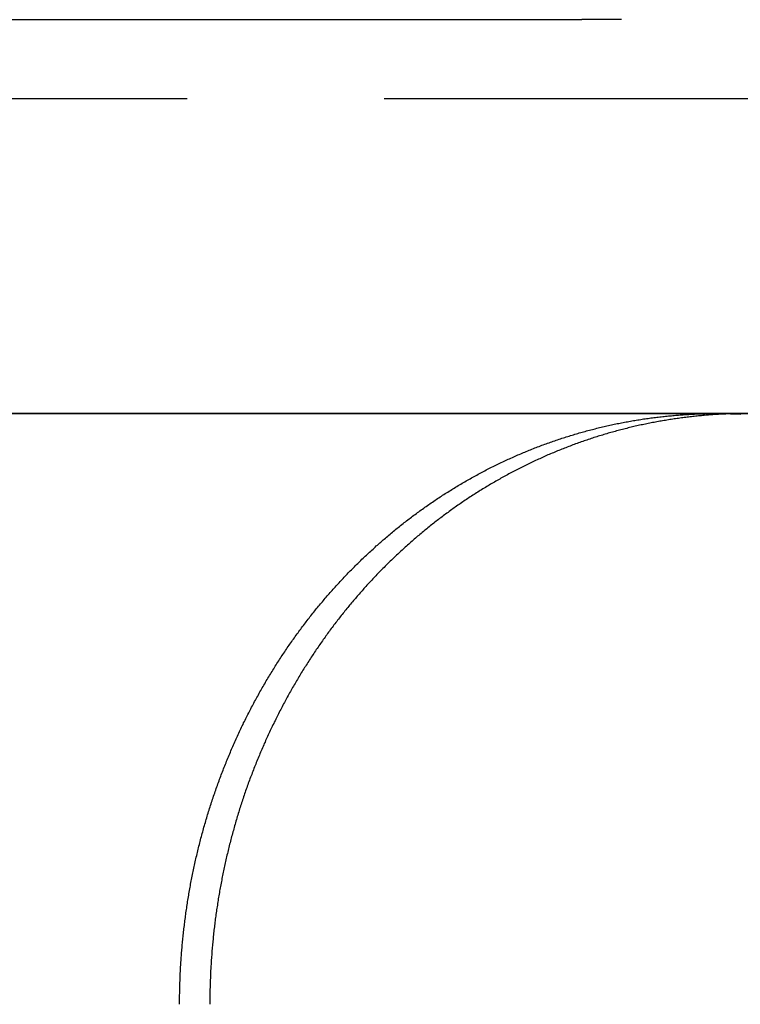
# Model space of a CAD drawing. Extents: x -610 to 359, y -384 to 202.
# Drawn here: x -521 to -512, y 124 to 136 of the extents above; entities that cross this region are included whole.
import ezdxf

# ---------------------------------------------------------------- set-up
doc = ezdxf.new("R2010")
doc.units = 0
doc.header["$LTSCALE"] = 20
doc.linetypes.add('VERDECKT', pattern=[0.375, 0.25, -0.125])
doc.layers.get('0').update_dxf_attribs({"linetype": 'CONTINUOUS'})
doc.layers.add('STEMPEL', color=3, linetype='CONTINUOUS')

# ---------------------------------------------------------------- blocks, each defined once
blk = doc.blocks.new('A$CC8BA718D')
at = {"color": 3, "linetype": 'CONTINUOUS', "extrusion": (2e-16, 1, -2e-16)}
for p, q in [((-210.45, 439.301), (-188.8, 439.301)), ((-35.922, 434.301), (-254.981, 434.301)), ((-211.945, 434.301), (-187.076, 434.301)), ((-187.076, 434.301), (-159.339, 434.301))]:
    blk.add_line(p, q, dxfattribs=at)
at = {"color": 1, "linetype": 'VERDECKT', "extrusion": (2e-16, 1, -2e-16)}
for p, q in [((-188.296, 439.301), (-188.8, 439.301)), ((-251.311, 438.301), (-38.311, 438.301))]:
    blk.add_line(p, q, dxfattribs=at)
at = {"color": 3}
for points in [[(-193.907, 426.801, 0), (-193.907, 426.82, 0), (-193.907, 426.84, 0), (-193.907, 426.86, 0), (-193.907, 426.879, 0), (-193.907, 426.899, 0), (-193.907, 426.919, 0), (-193.906, 426.939, 0), (-193.906, 426.958, 0), (-193.906, 426.978, 0), (-193.905, 426.998, 0), (-193.905, 427.018, 0), (-193.904, 427.038, 0), (-193.903, 427.058, 0), (-193.903, 427.077, 0), (-193.902, 427.097, 0), (-193.901, 427.117, 0), (-193.901, 427.137, 0), (-193.9, 427.157, 0), (-193.899, 427.177, 0), (-193.898, 427.197, 0), (-193.897, 427.217, 0), (-193.896, 427.237, 0), (-193.895, 427.257, 0), (-193.894, 427.277, 0), (-193.893, 427.297, 0), (-193.891, 427.317, 0), (-193.89, 427.337, 0), (-193.889, 427.357, 0), (-193.887, 427.377, 0), (-193.886, 427.397, 0), (-193.885, 427.417, 0), (-193.883, 427.438, 0), (-193.881, 427.458, 0), (-193.88, 427.478, 0), (-193.878, 427.498, 0), (-193.876, 427.518, 0), (-193.875, 427.538, 0), (-193.873, 427.558, 0), (-193.871, 427.578, 0), (-193.869, 427.599, 0), (-193.867, 427.619, 0), (-193.865, 427.639, 0), (-193.863, 427.659, 0), (-193.861, 427.679, 0), (-193.859, 427.699, 0), (-193.857, 427.72, 0), (-193.854, 427.74, 0), (-193.852, 427.76, 0), (-193.85, 427.78, 0), (-193.847, 427.8, 0), (-193.845, 427.821, 0), (-193.842, 427.841, 0), (-193.84, 427.861, 0), (-193.837, 427.881, 0), (-193.834, 427.902, 0), (-193.832, 427.922, 0), (-193.829, 427.942, 0), (-193.826, 427.962, 0), (-193.823, 427.983, 0), (-193.82, 428.003, 0), (-193.817, 428.023, 0), (-193.814, 428.043, 0), (-193.811, 428.063, 0), (-193.808, 428.084, 0), (-193.805, 428.104, 0), (-193.802, 428.124, 0), (-193.798, 428.144, 0), (-193.795, 428.165, 0), (-193.792, 428.185, 0), (-193.788, 428.205, 0), (-193.785, 428.225, 0), (-193.781, 428.246, 0), (-193.778, 428.266, 0), (-193.774, 428.286, 0), (-193.77, 428.306, 0), (-193.767, 428.326, 0), (-193.763, 428.347, 0), (-193.759, 428.367, 0), (-193.755, 428.387, 0), (-193.751, 428.407, 0), (-193.747, 428.427, 0), (-193.743, 428.447, 0), (-193.739, 428.468, 0), (-193.735, 428.488, 0), (-193.731, 428.508, 0), (-193.726, 428.528, 0), (-193.722, 428.548, 0), (-193.718, 428.568, 0), (-193.713, 428.589, 0), (-193.709, 428.609, 0), (-193.704, 428.629, 0), (-193.7, 428.649, 0), (-193.695, 428.669, 0), (-193.69, 428.689, 0), (-193.686, 428.709, 0), (-193.681, 428.729, 0), (-193.676, 428.749, 0), (-193.671, 428.769, 0), (-193.666, 428.789, 0), (-193.661, 428.809, 0), (-193.656, 428.829, 0), (-193.651, 428.849, 0), (-193.646, 428.869, 0), (-193.641, 428.889, 0), (-193.636, 428.909, 0), (-193.63, 428.929, 0), (-193.625, 428.949, 0), (-193.62, 428.969, 0), (-193.614, 428.989, 0), (-193.609, 429.009, 0), (-193.603, 429.029, 0), (-193.598, 429.049, 0), (-193.592, 429.069, 0), (-193.586, 429.088, 0), (-193.58, 429.108, 0), (-193.575, 429.128, 0), (-193.569, 429.148, 0), (-193.563, 429.168, 0), (-193.557, 429.188, 0), (-193.551, 429.207, 0), (-193.545, 429.227, 0), (-193.539, 429.247, 0), (-193.533, 429.266, 0), (-193.527, 429.286, 0), (-193.52, 429.306, 0), (-193.514, 429.325, 0), (-193.508, 429.345, 0), (-193.501, 429.365, 0), (-193.495, 429.384, 0), (-193.488, 429.404, 0), (-193.482, 429.423, 0), (-193.475, 429.443, 0), (-193.469, 429.463, 0), (-193.462, 429.482, 0), (-193.455, 429.501, 0), (-193.448, 429.521, 0), (-193.442, 429.54, 0), (-193.435, 429.56, 0), (-193.428, 429.579, 0), (-193.421, 429.599, 0), (-193.414, 429.618, 0), (-193.407, 429.637, 0), (-193.4, 429.657, 0), (-193.392, 429.676, 0), (-193.385, 429.695, 0), (-193.378, 429.714, 0), (-193.371, 429.734, 0), (-193.363, 429.753, 0), (-193.356, 429.772, 0), (-193.348, 429.791, 0), (-193.341, 429.81, 0), (-193.333, 429.829, 0), (-193.326, 429.848, 0), (-193.318, 429.867, 0), (-193.31, 429.887, 0), (-193.303, 429.906, 0), (-193.295, 429.924, 0), (-193.287, 429.943, 0), (-193.279, 429.962, 0), (-193.271, 429.981, 0), (-193.263, 430, 0), (-193.255, 430.019, 0), (-193.247, 430.038, 0), (-193.239, 430.057, 0), (-193.231, 430.075, 0), (-193.222, 430.094, 0), (-193.214, 430.113, 0), (-193.206, 430.132, 0), (-193.197, 430.15, 0), (-193.189, 430.169, 0), (-193.181, 430.187, 0), (-193.172, 430.206, 0), (-193.164, 430.225, 0), (-193.155, 430.243, 0), (-193.146, 430.262, 0), (-193.138, 430.28, 0), (-193.129, 430.298, 0), (-193.12, 430.317, 0), (-193.111, 430.335, 0), (-193.102, 430.354, 0), (-193.094, 430.372, 0), (-193.085, 430.39, 0), (-193.076, 430.408, 0), (-193.067, 430.427, 0), (-193.058, 430.445, 0), (-193.048, 430.463, 0), (-193.039, 430.481, 0), (-193.03, 430.499, 0), (-193.021, 430.517, 0), (-193.011, 430.535, 0), (-193.002, 430.553, 0), (-192.993, 430.571, 0), (-192.983, 430.589, 0), (-192.974, 430.607, 0), (-192.964, 430.625, 0), (-192.955, 430.643, 0), (-192.945, 430.661, 0), (-192.936, 430.678, 0), (-192.926, 430.696, 0), (-192.916, 430.714, 0), (-192.906, 430.731, 0), (-192.897, 430.749, 0), (-192.887, 430.767, 0), (-192.877, 430.784, 0), (-192.867, 430.802, 0), (-192.857, 430.819, 0), (-192.847, 430.837, 0), (-192.837, 430.854, 0), (-192.827, 430.871, 0), (-192.817, 430.889, 0), (-192.807, 430.906, 0), (-192.796, 430.923, 0), (-192.786, 430.94, 0), (-192.776, 430.958, 0), (-192.766, 430.975, 0), (-192.755, 430.992, 0), (-192.745, 431.009, 0), (-192.734, 431.026, 0), (-192.724, 431.043, 0), (-192.713, 431.06, 0), (-192.703, 431.077, 0), (-192.692, 431.094, 0), (-192.682, 431.11, 0), (-192.671, 431.127, 0), (-192.66, 431.144, 0), (-192.649, 431.161, 0), (-192.639, 431.177, 0), (-192.628, 431.194, 0), (-192.617, 431.21, 0), (-192.606, 431.227, 0), (-192.595, 431.243, 0), (-192.584, 431.26, 0), (-192.573, 431.276, 0), (-192.562, 431.293, 0), (-192.551, 431.309, 0), (-192.54, 431.325, 0), (-192.529, 431.342, 0), (-192.518, 431.358, 0), (-192.506, 431.374, 0), (-192.495, 431.39, 0), (-192.484, 431.406, 0), (-192.473, 431.422, 0), (-192.461, 431.438, 0), (-192.45, 431.454, 0), (-192.439, 431.47, 0), (-192.427, 431.486, 0), (-192.416, 431.502, 0), (-192.404, 431.517, 0), (-192.393, 431.533, 0), (-192.381, 431.549, 0), (-192.369, 431.565, 0), (-192.358, 431.58, 0), (-192.346, 431.596, 0), (-192.334, 431.611, 0), (-192.323, 431.627, 0), (-192.311, 431.642, 0), (-192.299, 431.657, 0), (-192.287, 431.673, 0), (-192.276, 431.688, 0), (-192.264, 431.703, 0), (-192.252, 431.719, 0), (-192.24, 431.734, 0), (-192.228, 431.749, 0), (-192.216, 431.764, 0), (-192.204, 431.779, 0), (-192.192, 431.794, 0), (-192.18, 431.809, 0), (-192.168, 431.824, 0), (-192.156, 431.838, 0), (-192.144, 431.853, 0), (-192.131, 431.868, 0), (-192.119, 431.883, 0), (-192.107, 431.897, 0), (-192.095, 431.912, 0), (-192.082, 431.926, 0), (-192.07, 431.941, 0), (-192.058, 431.955, 0), (-192.045, 431.97, 0), (-192.033, 431.984, 0), (-192.021, 431.998, 0), (-192.008, 432.012, 0), (-191.996, 432.027, 0), (-191.983, 432.041, 0), (-191.971, 432.055, 0), (-191.958, 432.069, 0), (-191.946, 432.083, 0), (-191.933, 432.097, 0), (-191.921, 432.111, 0), (-191.908, 432.125, 0), (-191.895, 432.138, 0), (-191.883, 432.152, 0), (-191.87, 432.166, 0), (-191.857, 432.18, 0), (-191.844, 432.194, 0), (-191.831, 432.207, 0), (-191.818, 432.221, 0), (-191.805, 432.235, 0), (-191.792, 432.248, 0), (-191.779, 432.262, 0), (-191.766, 432.276, 0), (-191.753, 432.289, 0), (-191.74, 432.303, 0), (-191.727, 432.316, 0), (-191.713, 432.33, 0), (-191.7, 432.343, 0), (-191.687, 432.356, 0), (-191.673, 432.37, 0), (-191.66, 432.383, 0), (-191.646, 432.397, 0), (-191.633, 432.41, 0), (-191.619, 432.423, 0), (-191.605, 432.436, 0), (-191.592, 432.45, 0), (-191.578, 432.463, 0), (-191.564, 432.476, 0), (-191.55, 432.489, 0), (-191.536, 432.502, 0), (-191.523, 432.515, 0), (-191.509, 432.528, 0), (-191.495, 432.541, 0), (-191.481, 432.554, 0), (-191.467, 432.567, 0), (-191.452, 432.58, 0), (-191.438, 432.593, 0), (-191.424, 432.606, 0), (-191.41, 432.619, 0), (-191.396, 432.631, 0), (-191.381, 432.644, 0), (-191.367, 432.657, 0), (-191.352, 432.669, 0), (-191.338, 432.682, 0), (-191.324, 432.695, 0), (-191.309, 432.707, 0), (-191.294, 432.72, 0), (-191.28, 432.732, 0), (-191.265, 432.745, 0), (-191.251, 432.757, 0), (-191.236, 432.769, 0), (-191.221, 432.782, 0), (-191.206, 432.794, 0), (-191.191, 432.806, 0), (-191.177, 432.818, 0), (-191.162, 432.831, 0), (-191.147, 432.843, 0), (-191.132, 432.855, 0), (-191.117, 432.867, 0), (-191.102, 432.879, 0), (-191.087, 432.891, 0), (-191.071, 432.903, 0), (-191.056, 432.915, 0), (-191.041, 432.927, 0), (-191.026, 432.939, 0), (-191.011, 432.95, 0), (-190.995, 432.962, 0), (-190.98, 432.974, 0), (-190.964, 432.985, 0), (-190.949, 432.997, 0), (-190.934, 433.009, 0), (-190.918, 433.02, 0), (-190.902, 433.032, 0), (-190.887, 433.043, 0), (-190.871, 433.054, 0), (-190.856, 433.066, 0), (-190.84, 433.077, 0), (-190.824, 433.088, 0), (-190.808, 433.1, 0), (-190.793, 433.111, 0), (-190.777, 433.122, 0), (-190.761, 433.133, 0), (-190.745, 433.144, 0), (-190.729, 433.155, 0), (-190.713, 433.166, 0), (-190.697, 433.177, 0), (-190.681, 433.188, 0), (-190.665, 433.199, 0), (-190.649, 433.209, 0), (-190.633, 433.22, 0), (-190.617, 433.231, 0), (-190.6, 433.241, 0), (-190.584, 433.252, 0), (-190.568, 433.263, 0), (-190.552, 433.273, 0), (-190.535, 433.284, 0), (-190.519, 433.294, 0), (-190.503, 433.304, 0), (-190.486, 433.315, 0), (-190.47, 433.325, 0), (-190.453, 433.335, 0), (-190.437, 433.345, 0), (-190.42, 433.355, 0), (-190.404, 433.366, 0), (-190.387, 433.376, 0), (-190.37, 433.386, 0), (-190.354, 433.395, 0), (-190.337, 433.405, 0), (-190.32, 433.415, 0), (-190.304, 433.425, 0), (-190.287, 433.435, 0), (-190.27, 433.444, 0), (-190.253, 433.454, 0), (-190.236, 433.464, 0), (-190.219, 433.473, 0), (-190.202, 433.483, 0), (-190.186, 433.492, 0), (-190.169, 433.501, 0), (-190.152, 433.511, 0), (-190.135, 433.52, 0), (-190.117, 433.529, 0), (-190.1, 433.539, 0), (-190.083, 433.548, 0), (-190.066, 433.557, 0), (-190.049, 433.566, 0), (-190.032, 433.575, 0), (-190.015, 433.584, 0), (-189.997, 433.593, 0), (-189.98, 433.601, 0), (-189.963, 433.61, 0), (-189.946, 433.619, 0), (-189.928, 433.628, 0), (-189.911, 433.636, 0), (-189.893, 433.645, 0), (-189.876, 433.653, 0), (-189.859, 433.662, 0), (-189.841, 433.67, 0), (-189.824, 433.678, 0), (-189.806, 433.687, 0), (-189.789, 433.695, 0), (-189.771, 433.703, 0), (-189.754, 433.711, 0), (-189.736, 433.719, 0), (-189.718, 433.727, 0), (-189.701, 433.735, 0), (-189.683, 433.743, 0), (-189.665, 433.751, 0), (-189.648, 433.759, 0), (-189.63, 433.767, 0), (-189.612, 433.774, 0), (-189.595, 433.782, 0), (-189.577, 433.79, 0), (-189.559, 433.797, 0), (-189.541, 433.805, 0), (-189.523, 433.812, 0), (-189.506, 433.82, 0), (-189.488, 433.827, 0), (-189.47, 433.834, 0), (-189.452, 433.841, 0), (-189.434, 433.849, 0), (-189.416, 433.856, 0), (-189.398, 433.863, 0), (-189.38, 433.87, 0), (-189.362, 433.877, 0), (-189.344, 433.883, 0), (-189.326, 433.89, 0), (-189.308, 433.897, 0), (-189.29, 433.904, 0), (-189.272, 433.91, 0), (-189.254, 433.917, 0), (-189.235, 433.924, 0), (-189.217, 433.93, 0), (-189.199, 433.937, 0), (-189.181, 433.943, 0), (-189.163, 433.949, 0), (-189.145, 433.955, 0), (-189.126, 433.962, 0), (-189.108, 433.968, 0), (-189.09, 433.974, 0), (-189.072, 433.98, 0), (-189.053, 433.986, 0), (-189.035, 433.992, 0), (-189.017, 433.998, 0), (-188.999, 434.004, 0), (-188.98, 434.009, 0), (-188.962, 434.015, 0), (-188.944, 434.021, 0), (-188.925, 434.026, 0), (-188.907, 434.032, 0), (-188.889, 434.037, 0), (-188.87, 434.043, 0), (-188.852, 434.048, 0), (-188.833, 434.054, 0), (-188.815, 434.059, 0), (-188.796, 434.064, 0), (-188.778, 434.069, 0), (-188.76, 434.074, 0), (-188.741, 434.079, 0), (-188.723, 434.084, 0), (-188.704, 434.089, 0), (-188.686, 434.094, 0), (-188.667, 434.099, 0), (-188.649, 434.104, 0), (-188.63, 434.108, 0), (-188.612, 434.113, 0), (-188.593, 434.117, 0), (-188.575, 434.122, 0), (-188.556, 434.126, 0), (-188.538, 434.131, 0), (-188.519, 434.135, 0), (-188.501, 434.139, 0), (-188.482, 434.144, 0), (-188.463, 434.148, 0), (-188.445, 434.152, 0), (-188.426, 434.156, 0), (-188.408, 434.16, 0), (-188.389, 434.164, 0), (-188.371, 434.168, 0), (-188.352, 434.172, 0), (-188.333, 434.175, 0), (-188.315, 434.179, 0), (-188.296, 434.183, 0), (-188.278, 434.186, 0), (-188.259, 434.19, 0), (-188.24, 434.193, 0), (-188.222, 434.197, 0), (-188.203, 434.2, 0), (-188.185, 434.203, 0), (-188.166, 434.207, 0), (-188.147, 434.21, 0), (-188.129, 434.213, 0), (-188.11, 434.216, 0), (-188.092, 434.219, 0), (-188.073, 434.222, 0), (-188.054, 434.225, 0), (-188.036, 434.228, 0), (-188.017, 434.231, 0), (-187.998, 434.233, 0), (-187.98, 434.236, 0), (-187.961, 434.239, 0), (-187.943, 434.241, 0), (-187.924, 434.244, 0), (-187.905, 434.246, 0), (-187.887, 434.249, 0), (-187.868, 434.251, 0), (-187.85, 434.253, 0), (-187.831, 434.256, 0), (-187.813, 434.258, 0), (-187.794, 434.26, 0), (-187.775, 434.262, 0), (-187.757, 434.264, 0), (-187.738, 434.266, 0), (-187.72, 434.268, 0), (-187.701, 434.27, 0), (-187.683, 434.272, 0), (-187.664, 434.273, 0), (-187.646, 434.275, 0), (-187.627, 434.277, 0), (-187.609, 434.278, 0), (-187.59, 434.28, 0), (-187.572, 434.281, 0), (-187.553, 434.283, 0), (-187.535, 434.284, 0), (-187.516, 434.285, 0), (-187.498, 434.287, 0), (-187.479, 434.288, 0), (-187.461, 434.289, 0), (-187.442, 434.29, 0), (-187.424, 434.291, 0), (-187.406, 434.292, 0), (-187.387, 434.293, 0), (-187.369, 434.294, 0), (-187.35, 434.295, 0), (-187.332, 434.295, 0), (-187.314, 434.296, 0), (-187.295, 434.297, 0), (-187.277, 434.297, 0), (-187.259, 434.298, 0), (-187.24, 434.298, 0), (-187.222, 434.299, 0), (-187.204, 434.299, 0), (-187.186, 434.3, 0), (-187.167, 434.3, 0), (-187.149, 434.3, 0), (-187.131, 434.3, 0), (-187.113, 434.3, 0), (-187.095, 434.3, 0), (-187.076, 434.301, 0)], [(-186.885, 434.298, 0), (-186.903, 434.297, 0), (-186.921, 434.296, 0), (-186.939, 434.296, 0), (-186.957, 434.295, 0), (-186.975, 434.294, 0), (-186.993, 434.293, 0), (-187.011, 434.293, 0), (-187.029, 434.292, 0), (-187.047, 434.291, 0), (-187.065, 434.29, 0), (-187.083, 434.289, 0), (-187.102, 434.287, 0), (-187.12, 434.286, 0), (-187.138, 434.285, 0), (-187.156, 434.284, 0), (-187.174, 434.282, 0), (-187.192, 434.281, 0), (-187.21, 434.279, 0), (-187.228, 434.278, 0), (-187.247, 434.276, 0), (-187.265, 434.275, 0), (-187.283, 434.273, 0), (-187.301, 434.271, 0), (-187.319, 434.27, 0), (-187.338, 434.268, 0), (-187.356, 434.266, 0), (-187.374, 434.264, 0), (-187.392, 434.262, 0), (-187.41, 434.26, 0), (-187.429, 434.258, 0), (-187.447, 434.256, 0), (-187.465, 434.254, 0), (-187.483, 434.251, 0), (-187.502, 434.249, 0), (-187.52, 434.247, 0), (-187.538, 434.244, 0), (-187.556, 434.242, 0), (-187.575, 434.239, 0), (-187.593, 434.237, 0), (-187.611, 434.234, 0), (-187.629, 434.231, 0), (-187.648, 434.229, 0), (-187.666, 434.226, 0), (-187.684, 434.223, 0), (-187.703, 434.22, 0), (-187.721, 434.217, 0), (-187.739, 434.214, 0), (-187.757, 434.211, 0), (-187.776, 434.208, 0), (-187.794, 434.205, 0), (-187.812, 434.202, 0), (-187.83, 434.198, 0), (-187.849, 434.195, 0), (-187.867, 434.192, 0), (-187.885, 434.188, 0), (-187.904, 434.185, 0), (-187.922, 434.181, 0), (-187.94, 434.178, 0), (-187.958, 434.174, 0), (-187.977, 434.17, 0), (-187.995, 434.166, 0), (-188.013, 434.163, 0), (-188.031, 434.159, 0), (-188.049, 434.155, 0), (-188.068, 434.151, 0), (-188.086, 434.147, 0), (-188.104, 434.143, 0), (-188.122, 434.138, 0), (-188.141, 434.134, 0), (-188.159, 434.13, 0), (-188.177, 434.126, 0), (-188.195, 434.121, 0), (-188.213, 434.117, 0), (-188.232, 434.112, 0), (-188.25, 434.108, 0), (-188.268, 434.103, 0), (-188.286, 434.098, 0), (-188.304, 434.094, 0), (-188.322, 434.089, 0), (-188.34, 434.084, 0), (-188.359, 434.079, 0), (-188.377, 434.074, 0), (-188.395, 434.069, 0), (-188.413, 434.064, 0), (-188.431, 434.059, 0), (-188.449, 434.054, 0), (-188.467, 434.049, 0), (-188.485, 434.043, 0), (-188.503, 434.038, 0), (-188.521, 434.033, 0), (-188.539, 434.027, 0), (-188.557, 434.022, 0), (-188.575, 434.016, 0), (-188.593, 434.011, 0), (-188.611, 434.005, 0), (-188.629, 433.999, 0), (-188.647, 433.994, 0), (-188.665, 433.988, 0), (-188.683, 433.982, 0), (-188.701, 433.976, 0), (-188.719, 433.97, 0), (-188.737, 433.964, 0), (-188.755, 433.958, 0), (-188.773, 433.952, 0), (-188.79, 433.946, 0), (-188.808, 433.939, 0), (-188.826, 433.933, 0), (-188.844, 433.927, 0), (-188.862, 433.92, 0), (-188.88, 433.914, 0), (-188.897, 433.907, 0), (-188.915, 433.901, 0), (-188.933, 433.894, 0), (-188.95, 433.888, 0), (-188.968, 433.881, 0), (-188.986, 433.874, 0), (-189.004, 433.867, 0), (-189.021, 433.86, 0), (-189.039, 433.853, 0), (-189.056, 433.846, 0), (-189.074, 433.839, 0), (-189.092, 433.832, 0), (-189.109, 433.825, 0), (-189.127, 433.818, 0), (-189.144, 433.811, 0), (-189.162, 433.803, 0), (-189.179, 433.796, 0), (-189.197, 433.789, 0), (-189.214, 433.781, 0), (-189.232, 433.774, 0), (-189.249, 433.766, 0), (-189.266, 433.758, 0), (-189.284, 433.751, 0), (-189.301, 433.743, 0), (-189.318, 433.735, 0), (-189.336, 433.727, 0), (-189.353, 433.72, 0), (-189.37, 433.712, 0), (-189.388, 433.704, 0), (-189.405, 433.696, 0), (-189.422, 433.687, 0), (-189.439, 433.679, 0), (-189.456, 433.671, 0), (-189.473, 433.663, 0), (-189.49, 433.655, 0), (-189.508, 433.646, 0), (-189.525, 433.638, 0), (-189.542, 433.629, 0), (-189.559, 433.621, 0), (-189.576, 433.612, 0), (-189.593, 433.604, 0), (-189.61, 433.595, 0), (-189.627, 433.586, 0), (-189.643, 433.578, 0), (-189.66, 433.569, 0), (-189.677, 433.56, 0), (-189.694, 433.551, 0), (-189.711, 433.542, 0), (-189.728, 433.533, 0), (-189.744, 433.524, 0), (-189.761, 433.515, 0), (-189.778, 433.506, 0), (-189.794, 433.497, 0), (-189.811, 433.487, 0), (-189.828, 433.478, 0), (-189.844, 433.469, 0), (-189.861, 433.459, 0), (-189.877, 433.45, 0), (-189.894, 433.44, 0), (-189.91, 433.431, 0), (-189.927, 433.421, 0), (-189.943, 433.412, 0), (-189.96, 433.402, 0), (-189.976, 433.392, 0), (-189.992, 433.383, 0), (-190.009, 433.373, 0), (-190.025, 433.363, 0), (-190.041, 433.353, 0), (-190.057, 433.343, 0), (-190.074, 433.333, 0), (-190.09, 433.323, 0), (-190.106, 433.313, 0), (-190.122, 433.303, 0), (-190.138, 433.293, 0), (-190.154, 433.282, 0), (-190.17, 433.272, 0), (-190.186, 433.262, 0), (-190.202, 433.251, 0), (-190.218, 433.241, 0), (-190.234, 433.231, 0), (-190.25, 433.22, 0), (-190.266, 433.21, 0), (-190.282, 433.199, 0), (-190.297, 433.188, 0), (-190.313, 433.178, 0), (-190.329, 433.167, 0), (-190.344, 433.156, 0), (-190.36, 433.145, 0), (-190.376, 433.135, 0), (-190.391, 433.124, 0), (-190.407, 433.113, 0), (-190.422, 433.102, 0), (-190.438, 433.091, 0), (-190.453, 433.08, 0), (-190.469, 433.069, 0), (-190.484, 433.058, 0), (-190.499, 433.046, 0), (-190.515, 433.035, 0), (-190.53, 433.024, 0), (-190.545, 433.013, 0), (-190.56, 433.001, 0), (-190.576, 432.99, 0), (-190.591, 432.978, 0), (-190.606, 432.967, 0), (-190.621, 432.955, 0), (-190.636, 432.944, 0), (-190.651, 432.932, 0), (-190.666, 432.921, 0), (-190.681, 432.909, 0), (-190.696, 432.897, 0), (-190.71, 432.886, 0), (-190.725, 432.874, 0), (-190.74, 432.862, 0), (-190.755, 432.85, 0), (-190.769, 432.838, 0), (-190.784, 432.826, 0), (-190.799, 432.814, 0), (-190.813, 432.802, 0), (-190.828, 432.79, 0), (-190.842, 432.778, 0), (-190.857, 432.766, 0), (-190.871, 432.754, 0), (-190.886, 432.742, 0), (-190.9, 432.729, 0), (-190.914, 432.717, 0), (-190.929, 432.705, 0), (-190.943, 432.693, 0), (-190.957, 432.68, 0), (-190.971, 432.668, 0), (-190.985, 432.655, 0), (-190.999, 432.643, 0), (-191.014, 432.63, 0), (-191.028, 432.618, 0), (-191.042, 432.605, 0), (-191.055, 432.593, 0), (-191.069, 432.58, 0), (-191.083, 432.567, 0), (-191.097, 432.555, 0), (-191.111, 432.542, 0), (-191.125, 432.529, 0), (-191.138, 432.516, 0), (-191.152, 432.504, 0), (-191.165, 432.491, 0), (-191.179, 432.478, 0), (-191.193, 432.465, 0), (-191.206, 432.452, 0), (-191.219, 432.439, 0), (-191.233, 432.426, 0), (-191.246, 432.413, 0), (-191.26, 432.4, 0), (-191.273, 432.387, 0), (-191.286, 432.374, 0), (-191.299, 432.361, 0), (-191.312, 432.347, 0), (-191.326, 432.334, 0), (-191.339, 432.321, 0), (-191.352, 432.308, 0), (-191.365, 432.295, 0), (-191.378, 432.281, 0), (-191.39, 432.268, 0), (-191.403, 432.255, 0), (-191.416, 432.241, 0), (-191.429, 432.228, 0), (-191.442, 432.214, 0), (-191.454, 432.201, 0), (-191.467, 432.187, 0), (-191.48, 432.174, 0), (-191.492, 432.16, 0), (-191.505, 432.147, 0), (-191.517, 432.133, 0), (-191.53, 432.12, 0), (-191.542, 432.106, 0), (-191.554, 432.092, 0), (-191.567, 432.079, 0), (-191.579, 432.065, 0), (-191.591, 432.051, 0), (-191.603, 432.037, 0), (-191.616, 432.023, 0), (-191.628, 432.009, 0), (-191.64, 431.995, 0), (-191.652, 431.981, 0), (-191.664, 431.967, 0), (-191.676, 431.953, 0), (-191.689, 431.939, 0), (-191.701, 431.925, 0), (-191.713, 431.91, 0), (-191.725, 431.896, 0), (-191.737, 431.882, 0), (-191.749, 431.867, 0), (-191.761, 431.853, 0), (-191.772, 431.838, 0), (-191.784, 431.824, 0), (-191.796, 431.809, 0), (-191.808, 431.795, 0), (-191.82, 431.78, 0), (-191.832, 431.765, 0), (-191.843, 431.75, 0), (-191.855, 431.736, 0), (-191.867, 431.721, 0), (-191.879, 431.706, 0), (-191.89, 431.691, 0), (-191.902, 431.676, 0), (-191.913, 431.661, 0), (-191.925, 431.646, 0), (-191.936, 431.631, 0), (-191.948, 431.616, 0), (-191.959, 431.6, 0), (-191.971, 431.585, 0), (-191.982, 431.57, 0), (-191.994, 431.554, 0), (-192.005, 431.539, 0), (-192.016, 431.524, 0), (-192.028, 431.508, 0), (-192.039, 431.493, 0), (-192.05, 431.477, 0), (-192.061, 431.461, 0), (-192.073, 431.446, 0), (-192.084, 431.43, 0), (-192.095, 431.414, 0), (-192.106, 431.399, 0), (-192.117, 431.383, 0), (-192.128, 431.367, 0), (-192.139, 431.351, 0), (-192.15, 431.335, 0), (-192.161, 431.319, 0), (-192.172, 431.303, 0), (-192.183, 431.287, 0), (-192.193, 431.271, 0), (-192.204, 431.255, 0), (-192.215, 431.239, 0), (-192.226, 431.223, 0), (-192.236, 431.206, 0), (-192.247, 431.19, 0), (-192.258, 431.174, 0), (-192.268, 431.157, 0), (-192.279, 431.141, 0), (-192.289, 431.124, 0), (-192.3, 431.108, 0), (-192.31, 431.091, 0), (-192.321, 431.075, 0), (-192.331, 431.058, 0), (-192.341, 431.042, 0), (-192.352, 431.025, 0), (-192.362, 431.008, 0), (-192.372, 430.992, 0), (-192.382, 430.975, 0), (-192.392, 430.958, 0), (-192.402, 430.941, 0), (-192.412, 430.924, 0), (-192.422, 430.907, 0), (-192.432, 430.89, 0), (-192.442, 430.873, 0), (-192.452, 430.856, 0), (-192.462, 430.839, 0), (-192.472, 430.822, 0), (-192.482, 430.805, 0), (-192.492, 430.788, 0), (-192.501, 430.771, 0), (-192.511, 430.753, 0), (-192.521, 430.736, 0), (-192.53, 430.719, 0), (-192.54, 430.701, 0), (-192.549, 430.684, 0), (-192.559, 430.667, 0), (-192.568, 430.649, 0), (-192.577, 430.632, 0), (-192.587, 430.614, 0), (-192.596, 430.596, 0), (-192.605, 430.579, 0), (-192.615, 430.561, 0), (-192.624, 430.544, 0), (-192.633, 430.526, 0), (-192.642, 430.508, 0), (-192.651, 430.49, 0), (-192.66, 430.473, 0), (-192.669, 430.455, 0), (-192.678, 430.437, 0), (-192.687, 430.419, 0), (-192.696, 430.401, 0), (-192.705, 430.383, 0), (-192.713, 430.365, 0), (-192.722, 430.347, 0), (-192.731, 430.329, 0), (-192.739, 430.311, 0), (-192.748, 430.293, 0), (-192.757, 430.275, 0), (-192.765, 430.257, 0), (-192.774, 430.239, 0), (-192.782, 430.221, 0), (-192.79, 430.202, 0), (-192.799, 430.184, 0), (-192.807, 430.166, 0), (-192.815, 430.148, 0), (-192.823, 430.129, 0), (-192.832, 430.111, 0), (-192.84, 430.093, 0), (-192.848, 430.074, 0), (-192.856, 430.056, 0), (-192.864, 430.037, 0), (-192.872, 430.019, 0), (-192.88, 430, 0), (-192.887, 429.982, 0), (-192.895, 429.963, 0), (-192.903, 429.945, 0), (-192.911, 429.926, 0), (-192.918, 429.907, 0), (-192.926, 429.889, 0), (-192.934, 429.87, 0), (-192.941, 429.851, 0), (-192.949, 429.833, 0), (-192.956, 429.814, 0), (-192.963, 429.795, 0), (-192.971, 429.776, 0), (-192.978, 429.758, 0), (-192.985, 429.739, 0), (-192.992, 429.72, 0), (-193, 429.701, 0), (-193.007, 429.682, 0), (-193.014, 429.663, 0), (-193.021, 429.644, 0), (-193.028, 429.625, 0), (-193.035, 429.606, 0), (-193.042, 429.587, 0), (-193.048, 429.568, 0), (-193.055, 429.549, 0), (-193.062, 429.53, 0), (-193.069, 429.511, 0), (-193.075, 429.492, 0), (-193.082, 429.473, 0), (-193.088, 429.454, 0), (-193.095, 429.434, 0), (-193.101, 429.415, 0), (-193.108, 429.396, 0), (-193.114, 429.377, 0), (-193.12, 429.357, 0), (-193.126, 429.338, 0), (-193.133, 429.319, 0), (-193.139, 429.3, 0), (-193.145, 429.28, 0), (-193.151, 429.261, 0), (-193.157, 429.242, 0), (-193.163, 429.222, 0), (-193.169, 429.203, 0), (-193.175, 429.183, 0), (-193.181, 429.164, 0), (-193.186, 429.145, 0), (-193.192, 429.125, 0), (-193.198, 429.106, 0), (-193.203, 429.086, 0), (-193.209, 429.067, 0), (-193.214, 429.047, 0), (-193.22, 429.028, 0), (-193.225, 429.008, 0), (-193.231, 428.989, 0), (-193.236, 428.969, 0), (-193.241, 428.949, 0), (-193.247, 428.93, 0), (-193.252, 428.91, 0), (-193.257, 428.891, 0), (-193.262, 428.871, 0), (-193.267, 428.851, 0), (-193.272, 428.832, 0), (-193.277, 428.812, 0), (-193.282, 428.793, 0), (-193.287, 428.773, 0), (-193.292, 428.753, 0), (-193.296, 428.733, 0), (-193.301, 428.714, 0), (-193.306, 428.694, 0), (-193.31, 428.674, 0), (-193.315, 428.655, 0), (-193.319, 428.635, 0), (-193.324, 428.615, 0), (-193.328, 428.595, 0), (-193.333, 428.576, 0), (-193.337, 428.556, 0), (-193.341, 428.536, 0), (-193.345, 428.516, 0), (-193.349, 428.497, 0), (-193.354, 428.477, 0), (-193.358, 428.457, 0), (-193.362, 428.437, 0), (-193.366, 428.417, 0), (-193.369, 428.398, 0), (-193.373, 428.378, 0), (-193.377, 428.358, 0), (-193.381, 428.338, 0), (-193.385, 428.318, 0), (-193.388, 428.298, 0), (-193.392, 428.279, 0), (-193.395, 428.259, 0), (-193.399, 428.239, 0), (-193.402, 428.219, 0), (-193.406, 428.199, 0), (-193.409, 428.179, 0), (-193.412, 428.159, 0), (-193.416, 428.14, 0), (-193.419, 428.12, 0), (-193.422, 428.1, 0), (-193.425, 428.08, 0), (-193.428, 428.06, 0), (-193.431, 428.04, 0), (-193.434, 428.02, 0), (-193.437, 428, 0), (-193.44, 427.981, 0), (-193.443, 427.961, 0), (-193.446, 427.941, 0), (-193.448, 427.921, 0), (-193.451, 427.901, 0), (-193.454, 427.881, 0), (-193.456, 427.861, 0), (-193.459, 427.842, 0), (-193.461, 427.822, 0), (-193.464, 427.802, 0), (-193.466, 427.782, 0), (-193.468, 427.762, 0), (-193.471, 427.742, 0), (-193.473, 427.723, 0), (-193.475, 427.703, 0), (-193.477, 427.683, 0), (-193.479, 427.663, 0), (-193.481, 427.643, 0), (-193.483, 427.623, 0), (-193.485, 427.604, 0), (-193.487, 427.584, 0), (-193.489, 427.564, 0), (-193.491, 427.544, 0), (-193.492, 427.525, 0), (-193.494, 427.505, 0), (-193.496, 427.485, 0), (-193.497, 427.465, 0), (-193.499, 427.446, 0), (-193.5, 427.426, 0), (-193.502, 427.406, 0), (-193.503, 427.386, 0), (-193.505, 427.367, 0), (-193.506, 427.347, 0), (-193.507, 427.327, 0), (-193.508, 427.308, 0), (-193.51, 427.288, 0), (-193.511, 427.268, 0), (-193.512, 427.249, 0), (-193.513, 427.229, 0), (-193.514, 427.209, 0), (-193.515, 427.19, 0), (-193.516, 427.17, 0), (-193.517, 427.151, 0), (-193.517, 427.131, 0), (-193.518, 427.111, 0), (-193.519, 427.092, 0), (-193.519, 427.072, 0), (-193.52, 427.053, 0), (-193.521, 427.033, 0), (-193.521, 427.014, 0), (-193.522, 426.994, 0), (-193.522, 426.975, 0), (-193.522, 426.955, 0), (-193.523, 426.936, 0), (-193.523, 426.917, 0), (-193.523, 426.897, 0), (-193.524, 426.878, 0), (-193.524, 426.859, 0), (-193.524, 426.839, 0), (-193.524, 426.82, 0), (-193.524, 426.801, 0)], [(-187.076, 434.301, 0), (-187.058, 434.3, 0), (-187.04, 434.3, 0), (-187.022, 434.3, 0), (-187.004, 434.3, 0), (-186.985, 434.3, 0), (-186.967, 434.3, 0), (-186.949, 434.299, 0), (-186.93, 434.299, 0), (-186.912, 434.298, 0), (-186.894, 434.298, 0), (-186.875, 434.297, 0), (-186.857, 434.297, 0), (-186.839, 434.296, 0), (-186.82, 434.295, 0), (-186.802, 434.295, 0), (-186.784, 434.294, 0)]]:
    blk.add_polyline3d(points, dxfattribs=at)
at = {"color": 1}
blk.add_polyline3d([(-186.788, 434.3, 0), (-186.79, 434.3, 0), (-186.791, 434.3, 0), (-186.793, 434.3, 0), (-186.794, 434.3, 0), (-186.796, 434.3, 0), (-186.797, 434.3, 0), (-186.799, 434.3, 0), (-186.8, 434.3, 0), (-186.802, 434.3, 0), (-186.803, 434.3, 0), (-186.805, 434.3, 0), (-186.806, 434.3, 0), (-186.808, 434.299, 0), (-186.809, 434.299, 0), (-186.811, 434.299, 0), (-186.812, 434.299, 0), (-186.814, 434.299, 0), (-186.815, 434.299, 0), (-186.817, 434.299, 0), (-186.818, 434.299, 0), (-186.82, 434.299, 0), (-186.822, 434.299, 0), (-186.823, 434.299, 0), (-186.825, 434.299, 0), (-186.826, 434.299, 0), (-186.828, 434.299, 0), (-186.829, 434.299, 0), (-186.831, 434.299, 0), (-186.832, 434.299, 0), (-186.834, 434.299, 0), (-186.835, 434.299, 0), (-186.837, 434.299, 0), (-186.838, 434.299, 0), (-186.84, 434.299, 0), (-186.841, 434.299, 0), (-186.843, 434.299, 0), (-186.844, 434.299, 0), (-186.846, 434.299, 0), (-186.847, 434.299, 0), (-186.849, 434.299, 0), (-186.85, 434.299, 0), (-186.852, 434.299, 0), (-186.853, 434.299, 0), (-186.855, 434.298, 0), (-186.856, 434.298, 0), (-186.858, 434.298, 0), (-186.859, 434.298, 0), (-186.861, 434.298, 0), (-186.862, 434.298, 0), (-186.864, 434.298, 0), (-186.865, 434.298, 0), (-186.867, 434.298, 0), (-186.868, 434.298, 0), (-186.87, 434.298, 0), (-186.871, 434.298, 0), (-186.873, 434.298, 0), (-186.874, 434.298, 0), (-186.876, 434.298, 0), (-186.877, 434.298, 0), (-186.879, 434.298, 0), (-186.88, 434.298, 0), (-186.882, 434.298, 0), (-186.883, 434.298, 0), (-186.885, 434.298, 0)], dxfattribs=at)

msp = doc.modelspace()

# ---------------------------------------------------------------- block references
at = {"layer": 'STEMPEL'}
msp.add_blockref('A$CC8BA718D', (-325.02, -303.09), dxfattribs=at)

doc.saveas('drawing.dxf')
